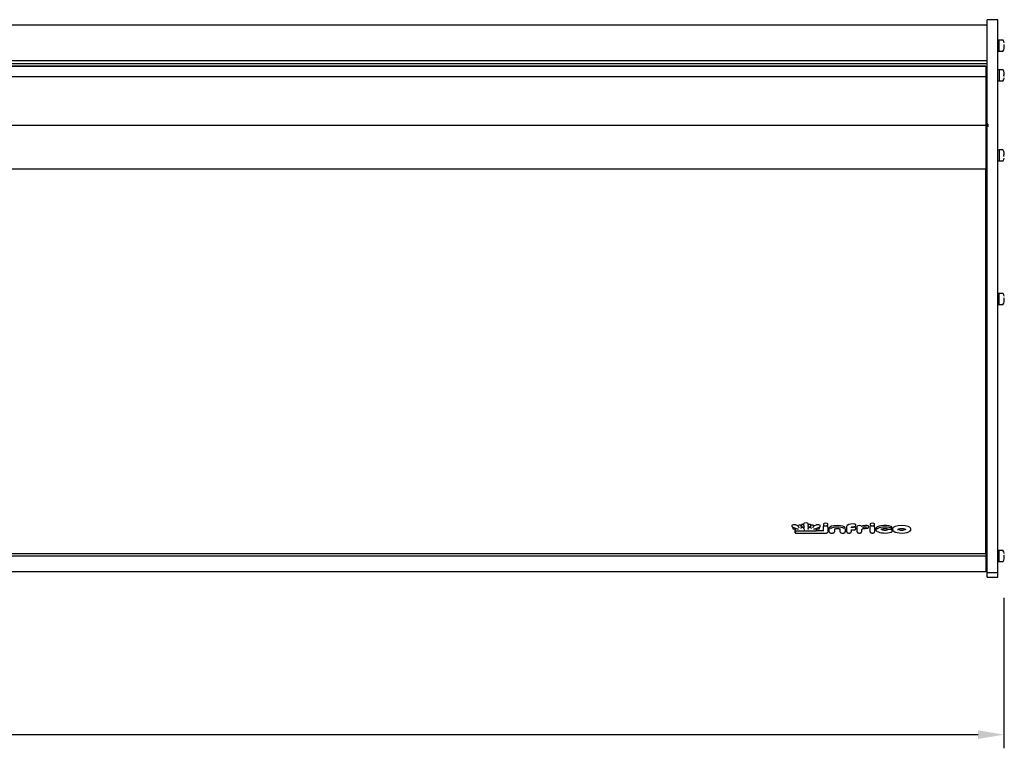
# Model space of a CAD drawing. Extents: x 0 to 17555, y -6840 to 5940.
# Drawn here: x 6514 to 7236, y 2948 to 3482 of the extents above; entities that cross this region are included whole.
import ezdxf

# ---------------------------------------------------------------- set-up
doc = ezdxf.new("R2010")
doc.units = 0
doc.layers.get('0').update_dxf_attribs({"linetype": 'CONTINUOUS'})
doc.layers.get('DEFPOINTS').update_dxf_attribs({"linetype": 'CONTINUOUS'})
doc.layers.add('COTAS', color=1, linetype='CONTINUOUS')
doc.dimstyles.new('JUAN4', dxfattribs={"dimtxt": 28, "dimasz": 19, "dimexe": 10, "dimexo": 30, "dimgap": 10, "dimtad": 3, "dimdec": 1, "dimtxsty": 'STANDARD', "dimcen": 5, "dimclrd": 256, "dimclre": 256, "dimclrt": 1, "dimazin": 3, "dimtp": 0.5, "dimtm": 0.5, "dimtfac": 0.125, "dimtdec": 1, "dimtofl": 0, "dimtmove": 0, "dimatfit": 3, "dimtolj": 1, "dimtzin": 0})

# ---------------------------------------------------------------- blocks, each defined once
blk = doc.blocks.new('*D1')
at = {"layer": 'COTAS'}
for p, q in [((5256.19, 3058.34), (5256.19, 2947.89)), ((7236.16, 3058.32), (7236.16, 2947.89)), ((5275.19, 2957.89), (7217.16, 2957.89))]:
    blk.add_line(p, q, dxfattribs=at)
for points in [[(5275.19, 2961.05), (5275.19, 2954.72), (5256.19, 2957.89)], [(7217.16, 2961.05), (7217.16, 2954.72), (7236.16, 2957.89)]]:
    blk.add_solid(points, dxfattribs=at)
at = {"layer": 'DEFPOINTS', "color": 0}
for p in [(5256.19, 3088.34), (7236.16, 3088.32), (7236.16, 2957.89)]:
    blk.add_point(p, dxfattribs=at)
at = {"layer": 'COTAS', "color": 1, "insert": (6246.17, 2981.89), "char_height": 28, "attachment_point": 5}
blk.add_mtext('\\A1;1980', dxfattribs=at)

msp = doc.modelspace()

# ---------------------------------------------------------------- linework, layer by layer
at = {"color": 7, "linetype": 'CONTINUOUS'}
for p, q in [((7223.78, 3478.26), (5717.47, 3478.26)), ((7223.78, 3482.11), (7223.78, 3482.24)), ((7231.78, 3482.24), (7223.78, 3482.24)), ((7223.78, 3457.11), (7223.78, 3482.11)), ((7231.78, 3482.11), (7231.78, 3482.24)), ((7231.78, 3457.11), (7231.78, 3482.11)), ((7232.57, 3467.21), (7231.78, 3467.21)), ((7232.57, 3459.28), (7232.57, 3467.21)), ((7235.44, 3467.24), (7232.77, 3467.24)), ((7236.41, 3463.74), (7236.21, 3463.74)), ((7236.21, 3462.74), (7236.41, 3462.74)), ((7236.24, 3463.7), (7236.24, 3463.71)), ((7223.78, 3422.99), (7223.78, 3457.11)), ((7231.78, 3459.28), (7232.57, 3459.28)), ((7231.78, 3422.99), (7231.78, 3457.11)), ((7232.77, 3459.24), (7235.44, 3459.24)), ((7223.78, 3452.13), (5726.7, 3452.13)), ((7223.78, 3449.84), (5726.7, 3449.84)), ((7222.78, 3448.15), (5727.08, 3448.15)), ((7222.78, 3447.83), (5727.08, 3447.83)), ((7222.78, 3447.83), (7222.78, 3448.15)), ((7222.78, 3447.83), (7222.78, 3440.36)), ((7222.78, 3440.36), (5727.08, 3440.36)), ((7222.78, 3440.36), (7222.78, 3404.61)), ((7232.57, 3445.43), (7231.78, 3445.43)), ((7232.57, 3445.43), (7232.57, 3437.5)), ((7235.44, 3445.47), (7232.77, 3445.47)), ((7236.41, 3441.97), (7236.21, 3441.97)), ((7236.21, 3440.97), (7236.41, 3440.97)), ((7236.24, 3441.92), (7236.24, 3441.93)), ((7231.78, 3437.5), (7232.57, 3437.5)), ((7232.77, 3437.47), (7235.44, 3437.47)), ((7223.78, 3217.8), (7223.78, 3422.99)), ((7231.78, 3217.8), (7231.78, 3422.99)), ((7222.78, 3404.61), (5727.08, 3404.61)), ((7222.78, 3404.61), (7222.78, 3402.55)), ((7224.2, 3405.71), (7224.2, 3403.65)), ((7224.4, 3405.71), (7224.2, 3405.71)), ((7224.4, 3405.71), (7224.4, 3403.65)), ((7222.78, 3402.55), (7222.78, 3372.55)), ((7232.57, 3386.67), (7231.78, 3386.67)), ((7232.57, 3386.67), (7232.57, 3378.74)), ((7235.44, 3386.71), (7232.77, 3386.71)), ((7236.41, 3383.21), (7236.21, 3383.21)), ((7236.21, 3382.21), (7236.41, 3382.21)), ((7236.24, 3383.16), (7236.24, 3383.17)), ((7231.78, 3378.74), (7232.57, 3378.74)), ((7232.77, 3378.71), (7235.44, 3378.71)), ((7222.78, 3372.55), (5727.08, 3372.55)), ((7223.78, 3372.84), (7222.78, 3372.84)), ((7222.78, 3216.72), (7222.78, 3372.55)), ((7223.29, 3115.64), (7223.29, 3372.84)), ((7232.57, 3281.41), (7231.78, 3281.41)), ((7232.57, 3273.48), (7232.57, 3281.41)), ((7235.44, 3281.44), (7232.77, 3281.44)), ((7223.78, 3280.76), (7223.29, 3280.76)), ((7223.29, 3274.16), (7223.78, 3274.16)), ((7236.41, 3277.94), (7236.21, 3277.94)), ((7236.21, 3276.94), (7236.41, 3276.94)), ((7236.24, 3277.89), (7236.24, 3277.91)), ((7231.78, 3273.48), (7232.57, 3273.48)), ((7232.77, 3273.44), (7235.44, 3273.44)), ((7222.78, 3118.05), (7222.78, 3216.72)), ((7223.78, 3110.67), (7223.78, 3217.8)), ((7231.78, 3110.67), (7231.78, 3217.8)), ((7222.78, 3090.7), (7222.78, 3118.05)), ((7223.78, 3115.64), (7222.78, 3115.64)), ((7223.78, 3115.42), (7222.78, 3115.42)), ((7223.78, 3116.49), (7223.29, 3116.49)), ((7080.59, 3111.33), (7080.59, 3110.67)), ((7081.13, 3110), (7081.13, 3109.34)), ((7081.21, 3110), (7084.34, 3108.93)), ((7081.8, 3108.77), (7083.31, 3108.53)), ((7083.06, 3107.7), (7083.06, 3108.57)), ((7083.06, 3107.08), (7083.06, 3107.7)), ((7083.34, 3111.72), (7085.51, 3110.98)), ((7085.51, 3110.62), (7085.51, 3111.28)), ((7085.51, 3110.32), (7085.51, 3110.62)), ((7087.45, 3110.62), (7087.45, 3111.28)), ((7087.45, 3110.62), (7087.45, 3109.66)), ((7087.45, 3110.31), (7089.33, 3109.67)), ((7087.51, 3111.72), (7087.51, 3111.06)), ((7087.94, 3110.54), (7089.54, 3109.99)), ((7089.17, 3111.95), (7089.33, 3111.89)), ((7089.33, 3112), (7089.33, 3112.65)), ((7089.33, 3111.23), (7089.33, 3112)), ((7089.33, 3109.01), (7089.33, 3110.07)), ((7092.34, 3110), (7093.96, 3110.55)), ((7092.56, 3112), (7092.56, 3112.65)), ((7092.56, 3112), (7092.56, 3111.24)), ((7092.56, 3111.9), (7092.75, 3111.96)), ((7092.56, 3109.67), (7094.46, 3110.32)), ((7092.56, 3110.07), (7092.56, 3109.01)), ((7094.4, 3111.06), (7094.4, 3111.72)), ((7094.46, 3110.63), (7094.46, 3111.29)), ((7094.46, 3109.66), (7094.46, 3110.63)), ((7096.39, 3110.98), (7098.57, 3111.72)), ((7096.39, 3110.63), (7096.39, 3111.29)), ((7096.39, 3110.63), (7096.39, 3110.32)), ((7097.56, 3108.93), (7100.69, 3110)), ((7098.21, 3108.47), (7100.11, 3108.77)), ((7098.46, 3108.51), (7098.46, 3107.7)), ((7098.46, 3107.74), (7103.54, 3107.74)), ((7100.77, 3109.34), (7100.77, 3110)), ((7101.31, 3110.67), (7101.31, 3111.33)), ((7103.65, 3112.47), (7103.65, 3111.81)), ((7103.65, 3110.04), (7103.65, 3110.7)), ((7103.65, 3107.12), (7103.65, 3110.04)), ((7106.87, 3111.81), (7106.87, 3112.47)), ((7106.87, 3110.04), (7106.87, 3110.7)), ((7106.87, 3110.04), (7106.87, 3106.47)), ((7107.95, 3108.59), (7107.95, 3109.25)), ((7107.95, 3106.59), (7107.95, 3108.59)), ((7111.74, 3108.59), (7111.74, 3106.59)), ((7115.96, 3106.59), (7115.96, 3108.59)), ((7119.76, 3108.59), (7119.76, 3109.25)), ((7119.76, 3108.59), (7119.76, 3106.59)), ((7120.82, 3110.05), (7120.82, 3110.7)), ((7120.82, 3106.54), (7120.82, 3110.05)), ((7124.05, 3110.02), (7124.05, 3109.47)), ((7124.05, 3108.06), (7124.05, 3106.54)), ((7124.15, 3108.06), (7125.84, 3108.06)), ((7124.16, 3110.09), (7125.84, 3110.09)), ((7125.84, 3108.06), (7125.84, 3108.09)), ((7127.45, 3108.88), (7127.45, 3109.54)), ((7127.46, 3111.22), (7127.46, 3111.88)), ((7128.5, 3110.04), (7128.5, 3110.7)), ((7128.5, 3106.54), (7128.5, 3110.04)), ((7131.72, 3108.28), (7131.72, 3106.54)), ((7136.85, 3110.05), (7136.85, 3110.71)), ((7138, 3110.06), (7138, 3110.72)), ((7138, 3106.56), (7138, 3110.06)), ((7138.03, 3112.47), (7138.03, 3111.81)), ((7141.22, 3110.06), (7141.22, 3110.72)), ((7141.22, 3110.06), (7141.22, 3106.56)), ((7141.25, 3111.81), (7141.25, 3112.47)), ((7142.15, 3108.95), (7142.15, 3108.29)), ((7153.98, 3109.5), (7153.98, 3110.16)), ((7154.17, 3107.14), (7154.17, 3107.8)), ((7154.4, 3108.95), (7154.4, 3108.29)), ((7167.87, 3108.29), (7167.87, 3108.95)), ((7223.78, 3076.47), (7223.78, 3110.67)), ((7231.78, 3076.47), (7231.78, 3110.67)), ((7083.06, 3105.98), (7083.06, 3107.08)), ((7083.32, 3107.44), (7098.2, 3107.44)), ((7083.32, 3105.71), (7105.43, 3105.71)), ((7105.43, 3105.71), (7105.43, 3105.74)), ((7223.78, 3103.59), (7222.78, 3103.59)), ((7223.78, 3099.59), (7222.78, 3099.59)), ((7223.78, 3096.74), (7222.78, 3096.74)), ((7223.78, 3093.91), (7222.78, 3093.91)), ((5727.08, 3090.7), (7222.78, 3090.7)), ((5727.08, 3088.96), (7222.78, 3088.96)), ((7223.78, 3092.65), (7222.78, 3092.65)), ((7222.78, 3090.7), (7222.78, 3090.14)), ((7222.78, 3090.14), (7222.78, 3088.96)), ((7223.78, 3089.39), (7222.78, 3089.39)), ((7222.78, 3088.96), (7222.78, 3077.46)), ((7223.78, 3087.57), (7222.78, 3087.57)), ((7223.78, 3087.33), (7222.78, 3087.33)), ((7232.57, 3092.84), (7231.78, 3092.84)), ((7232.57, 3084.91), (7232.57, 3092.84)), ((7235.44, 3092.87), (7232.77, 3092.87)), ((7236.41, 3089.37), (7236.21, 3089.37)), ((7236.21, 3088.37), (7236.41, 3088.37)), ((7236.24, 3089.32), (7236.24, 3089.34)), ((7222.78, 3080.79), (7223.78, 3080.79)), ((7223.78, 3076.47), (7223.78, 3082.21)), ((7223.88, 3082.21), (7223.78, 3082.21)), ((7223.88, 3076.47), (7223.88, 3082.21)), ((7231.78, 3084.91), (7232.57, 3084.91)), ((7232.77, 3084.87), (7235.44, 3084.87)), ((5727.08, 3077.46), (7222.78, 3077.46)), ((5727.08, 3077.45), (7222.78, 3077.45)), ((7222.78, 3077.9), (7223.78, 3077.9)), ((7222.78, 3077.45), (7222.78, 3077.46)), ((7223.78, 3073.5), (7223.78, 3076.47)), ((7231.78, 3076.47), (7223.78, 3076.47)), ((7223.78, 3073.5), (7223.78, 3076.47)), ((7223.88, 3076.47), (7223.78, 3076.47)), ((7223.78, 3073.5), (7231.78, 3073.5)), ((7223.78, 3073.5), (7223.88, 3073.5)), ((7223.88, 3073.5), (7223.88, 3076.47)), ((7231.78, 3073.5), (7231.78, 3076.47))]:
    msp.add_line(p, q, dxfattribs=at)
for centre, radius, start, end in [((7232.77, 3467.04), 0.2, 90, 180), ((7235.44, 3467.04), 0.2, 25.10819, 90), ((7227.33, 3463.24), 9.16, 13.01129, 25.10819), ((7227.33, 3463.24), 8.92, 357.09248, 2.90752), ((7236.37, 3462.78), 0.128, 174.55491, 178.93286), ((7236.21, 3465.29), 0.05, 328.18818, 13.01129), ((7227.33, 3463.24), 9.14, 347.61074, 356.53064), ((7236.41, 3463.79), 0.05, 270, 3.46936), ((7236.41, 3462.69), 0.05, 356.53064, 90), ((7232.77, 3459.44), 0.2, 180, 270), ((7235.44, 3459.44), 0.2, 270, 334.89181), ((7227.33, 3463.24), 9.16, 334.89181, 346.98871), ((7236.21, 3461.19), 0.05, 346.98871, 32.0613), ((7232.77, 3445.27), 0.2, 90, 180), ((7235.44, 3445.27), 0.2, 25.10819, 90), ((7227.33, 3441.47), 9.16, 13.01129, 25.10819), ((7227.33, 3441.47), 8.87, 357.09248, 2.90752), ((7236.37, 3441), 0.128, 174.55518, 178.93232), ((7236.21, 3443.52), 0.05, 328.18818, 13.01129), ((7227.33, 3441.47), 9.14, 3.46936, 12.38926), ((7236.41, 3442.02), 0.05, 270, 3.46936), ((7236.41, 3440.92), 0.05, 356.53064, 90), ((7232.77, 3437.67), 0.2, 180, 270), ((7235.44, 3437.67), 0.2, 270, 334.89181), ((7227.33, 3441.47), 9.16, 334.89181, 346.98871), ((7236.21, 3439.42), 0.05, 346.98871, 32.0613), ((7232.77, 3386.51), 0.2, 90, 180), ((7235.44, 3386.51), 0.2, 25.10819, 90), ((7227.33, 3382.71), 9.16, 13.01129, 25.10819), ((7227.33, 3382.71), 8.87, 357.09248, 2.90752), ((7236.37, 3382.24), 0.128, 174.55518, 178.93232), ((7236.21, 3384.76), 0.05, 328.18818, 13.01129), ((7227.33, 3382.71), 9.14, 3.46936, 12.38926), ((7236.41, 3383.26), 0.05, 270, 3.46936), ((7236.41, 3382.16), 0.05, 356.53064, 90), ((7232.77, 3378.91), 0.2, 180, 270), ((7235.44, 3378.91), 0.2, 270, 334.89181), ((7227.33, 3382.71), 9.16, 334.89181, 346.98871), ((7236.21, 3380.66), 0.05, 346.98871, 32.0613), ((7232.77, 3281.24), 0.2, 90, 180), ((7235.44, 3281.24), 0.2, 25.10819, 90), ((7227.33, 3277.44), 9.16, 13.01129, 25.10819), ((7227.33, 3277.44), 9.16, 334.89181, 346.98871), ((7227.33, 3277.44), 8.92, 357.09248, 2.90752), ((7236.37, 3276.98), 0.128, 174.55491, 178.93286), ((7236.21, 3279.49), 0.05, 328.18818, 13.01129), ((7236.21, 3275.39), 0.05, 346.98871, 32.0613), ((7227.33, 3277.44), 9.14, 347.61074, 356.53064), ((7236.41, 3277.99), 0.05, 270, 3.46936), ((7236.41, 3276.89), 0.05, 356.53064, 90), ((7232.77, 3273.64), 0.2, 180, 270), ((7235.44, 3273.64), 0.2, 270, 334.89181), ((7155.78, 3108.32), 1.37, 181.95656, 238.00272), ((7232.77, 3092.67), 0.2, 90, 180), ((7235.44, 3092.67), 0.2, 25.10819, 90), ((7227.33, 3088.87), 9.16, 13.01129, 25.10819), ((7227.33, 3088.87), 9.16, 334.89181, 346.98871), ((7227.33, 3088.87), 8.92, 357.09248, 2.90752), ((7236.37, 3088.41), 0.128, 174.55491, 178.93286), ((7236.21, 3090.92), 0.05, 328.18818, 13.01129), ((7236.21, 3086.82), 0.05, 346.98871, 32.0613), ((7227.33, 3088.87), 9.14, 347.61074, 356.53064), ((7236.41, 3089.42), 0.05, 270, 3.46936), ((7236.41, 3088.32), 0.05, 356.53064, 90), ((7232.77, 3085.07), 0.2, 180, 270), ((7235.44, 3085.07), 0.2, 270, 334.89181)]:
    msp.add_arc(centre, radius, start, end, dxfattribs=at)
for centre, major_axis, ratio, start_param, end_param in [((7082.2, 3111.33), (-1.61, 0), 0.34202, 3.926991, 6.283185), ((7081.34, 3110.38), (0.13, 0.378), 0.666003, 3.141593, 3.617903), ((7083.46, 3107.84), (0.328, 0.328), 0.700208, 2.530727, 4.101524), ((7083.46, 3108.91), (0.331, 0.283), 0.791735, 3.73633, 4.117652), ((7085.2, 3109.06), (-1.88, 0.47), 0.188354, 1.141538, 1.617848), ((7086.48, 3111.28), (-0.972, 0), 0.34202, 3.141593, 6.283185), ((7085.91, 3109.99), (-0.341, 0.478), 0.436036, 0.547716, 2.118513), ((7087.05, 3109.6), (0.341, 0.244), 0.853279, 4.164672, 5.735469), ((7088.48, 3111.72), (-0.97, 0), 0.34202, 3.911119, 6.283185), ((7090.94, 3112.65), (-1.62, 0), 0.34202, 3.141593, 6.283185), ((7089.73, 3110.9), (-0.342, 0.484), 0.428323, 0.54442, 2.115216), ((7089.73, 3108.68), (-0.341, 0.478), 0.436036, 0.547716, 2.118513), ((7089.73, 3110.35), (0.342, 0.244), 0.853792, 3.688661, 4.165321), ((7092.16, 3110.92), (0.341, 0.472), 0.443385, 4.161604, 5.7324), ((7092.16, 3110.36), (-0.341, 0.244), 0.853279, 2.118513, 2.593876), ((7092.16, 3108.68), (0.341, 0.477), 0.437399, 4.164098, 5.734895), ((7093.43, 3111.72), (-0.97, 0), 0.34202, 3.141593, 5.482404), ((7095.43, 3111.29), (-0.966, 0), 0.34202, 3.141593, 6.283185), ((7094.86, 3109.6), (-0.341, 0.244), 0.85282, 0.548291, 2.119087), ((7095.99, 3110), (0.341, 0.477), 0.437174, 4.164193, 5.734989), ((7096.69, 3109.05), (1.9, 0.48), 0.186381, 4.665666, 5.141977), ((7098.06, 3108.85), (-0.331, 0.283), 0.792447, 2.16523, 2.547159), ((7098.06, 3107.84), (-0.328, 0.328), 0.700208, 2.181662, 3.752458), ((7099.7, 3111.33), (1.61, 0), 0.34202, 0, 2.35383), ((7100.56, 3110.38), (-0.13, 0.378), 0.666003, 2.665282, 3.141593), ((7103.54, 3107.77), (-0.11, 0), 0.34202, 1.570796, 3.141593), ((7105.26, 3112.47), (-1.61, 0), 0.34202, 3.141593, 6.283185), ((7105.26, 3110.7), (-1.61, 0), 0.34202, -0.926827, 0), ((7105.26, 3110.7), (1.61, 0), 0.34202, 0, 0.944168), ((7113.85, 3109.25), (-5.91, 0), 0.34202, 3.141593, 6.283185), ((7113.85, 3108.21), (5.51, 0), 0.34202, 0.442379, 2.74352), ((7125.86, 3110.7), (-5.04, 0), 0.34202, -1.570716, 0), ((7125.84, 3109.54), (1.61, 0), 0.34202, 0, 1.570796), ((7125.86, 3111.88), (1.59, 0), 0.34202, 0, 1.570876), ((7130.11, 3110.7), (-1.61, 0), 0.34202, 3.2241, 6.283185), ((7131.87, 3110.75), (-0.167, 0), 0.34202, 0.082507, 2.53664), ((7135.02, 3110.01), (-3.65, 0), 0.34202, 4.593928, 5.678232), ((7135.02, 3108.97), (-3.25, 0), 0.34202, 4.593928, 5.678232), ((7135.26, 3110.71), (1.58, 0), 0.34202, 0, 1.452335), ((7139.61, 3110.72), (-1.61, 0), 0.34202, -0.920513, 0), ((7139.64, 3112.47), (-1.61, 0), 0.34202, 3.141593, 6.283185), ((7139.61, 3110.72), (-1.61, 0), 0.34202, 3.141593, 4.047997), ((7148.84, 3108.95), (-6.69, 0), 0.34202, 3.9639, 6.283185), ((7148.84, 3107.92), (6.29, 0), 0.34202, 0.822308, 2.780547), ((7148.84, 3108.95), (-3, 0), 0.34202, 0.423269, 2.375261), ((7152.33, 3107.8), (1.85, 0), 0.34202, 0, 2.375261), ((7151.15, 3109.14), (0.121, 0.381), 0.639491, 3.142206, 3.602629), ((7152.13, 3110.16), (1.85, 0), 0.34202, 0, 0.822308), ((7161.14, 3108.95), (-6.74, 0), 0.34202, 3.141593, 6.283185), ((7161.14, 3108.95), (3, 0), 0.34202, 3.552607, 5.864631), ((7161.14, 3108.29), (3, 0), 0.34202, 0, 0.021608), ((7083.46, 3106.94), (-0.328, 0.328), 0.700208, 0.610865, 2.181662), ((7083.46, 3106.11), (0.328, 0.328), 0.700208, 2.530727, 4.101524), ((7148.84, 3107.92), (-6.29, 0), 0.34202, 0.453904, 2.375261), ((7153.37, 3106.8), (-0.134, 0.377), 0.67701, 2.658276, 3.141165), ((7161.14, 3107.92), (6.34, 0), 0.34202, 3.556673, 5.978163)]:
    msp.add_ellipse(centre, major_axis=major_axis, ratio=ratio, start_param=start_param, end_param=end_param, dxfattribs=at)
for points, knots in [([(7236.26, 3465.21), (7236.26, 3465.21), (7236.25, 3465.23), (7236.25, 3465.26), (7236.25, 3465.28), (7236.24, 3465.29), (7236.24, 3465.29), (7236.24, 3465.29), (7236.24, 3465.29)], [0, 0, 0, 0, 0.0908258, 0.2988703, 0.4726109, 0.5980366, 0.6709278, 0.6735145, 0.6735145, 0.6735145, 0.6735145]), ([(7236.24, 3463.71), (7236.24, 3463.71), (7236.24, 3463.72), (7236.24, 3463.74), (7236.25, 3463.75), (7236.25, 3463.76), (7236.25, 3463.76), (7236.25, 3463.76)], [0, 0, 0, 0, 0.0111217, 0.2023255, 0.3568619, 0.4748266, 0.5611201, 0.5611201, 0.5611201, 0.5611201]), ([(7236.25, 3462.72), (7236.25, 3462.72), (7236.25, 3462.72), (7236.25, 3462.73), (7236.25, 3462.74), (7236.24, 3462.76), (7236.24, 3462.77), (7236.24, 3462.78)], [0.4268, 0.4268, 0.4268, 0.4268, 0.4810272, 0.5688022, 0.6876871, 0.8337103, 1, 1, 1, 1]), ([(7236.24, 3461.19), (7236.24, 3461.19), (7236.24, 3461.19), (7236.24, 3461.2), (7236.24, 3461.2), (7236.25, 3461.22), (7236.25, 3461.24), (7236.26, 3461.27), (7236.26, 3461.28), (7236.26, 3461.28)], [0.351713, 0.351713, 0.351713, 0.351713, 0.3538746, 0.4044348, 0.4823492, 0.6053376, 0.7628609, 0.9419899, 1, 1, 1, 1]), ([(7236.26, 3443.43), (7236.26, 3443.44), (7236.25, 3443.45), (7236.25, 3443.48), (7236.25, 3443.5), (7236.24, 3443.51), (7236.24, 3443.52), (7236.24, 3443.52), (7236.24, 3443.52)], [0, 0, 0, 0, 0.0773451, 0.2545107, 0.402464, 0.5092734, 0.5713458, 0.5735486, 0.5735486, 0.5735486, 0.5735486]), ([(7236.24, 3441.93), (7236.24, 3441.93), (7236.24, 3441.94), (7236.24, 3441.96), (7236.25, 3441.98), (7236.25, 3441.99), (7236.25, 3441.99), (7236.25, 3441.99)], [0, 0, 0, 0, 0.0111217, 0.2023255, 0.3568619, 0.4748266, 0.5611201, 0.5611201, 0.5611201, 0.5611201]), ([(7236.25, 3440.95), (7236.25, 3440.95), (7236.25, 3440.95), (7236.25, 3440.95), (7236.25, 3440.96), (7236.24, 3440.98), (7236.24, 3441), (7236.24, 3441.01)], [0.4278109, 0.4278109, 0.4278109, 0.4278109, 0.4819425, 0.5695627, 0.6882379, 0.8340035, 1, 1, 1, 1]), ([(7236.24, 3439.42), (7236.24, 3439.42), (7236.24, 3439.42), (7236.24, 3439.42), (7236.24, 3439.43), (7236.25, 3439.44), (7236.25, 3439.47), (7236.26, 3439.49), (7236.26, 3439.51), (7236.26, 3439.51)], [0.3359812, 0.3359812, 0.3359812, 0.3359812, 0.3381953, 0.3899823, 0.4697874, 0.5957605, 0.7571063, 0.9405822, 1, 1, 1, 1]), ([(7236.26, 3384.67), (7236.26, 3384.68), (7236.25, 3384.69), (7236.25, 3384.72), (7236.25, 3384.74), (7236.24, 3384.75), (7236.24, 3384.76), (7236.24, 3384.76), (7236.24, 3384.76)], [0, 0, 0, 0, 0.0773451, 0.2545107, 0.402464, 0.5092734, 0.5713458, 0.5735486, 0.5735486, 0.5735486, 0.5735486]), ([(7236.24, 3383.17), (7236.24, 3383.17), (7236.24, 3383.18), (7236.24, 3383.2), (7236.25, 3383.22), (7236.25, 3383.23), (7236.25, 3383.23), (7236.25, 3383.23)], [0, 0, 0, 0, 0.0111217, 0.2023255, 0.3568619, 0.4748266, 0.5611201, 0.5611201, 0.5611201, 0.5611201]), ([(7236.25, 3382.19), (7236.25, 3382.19), (7236.25, 3382.19), (7236.25, 3382.19), (7236.25, 3382.2), (7236.24, 3382.22), (7236.24, 3382.24), (7236.24, 3382.24)], [0.4278109, 0.4278109, 0.4278109, 0.4278109, 0.4819425, 0.5695627, 0.6882379, 0.8340035, 1, 1, 1, 1]), ([(7236.24, 3380.66), (7236.24, 3380.66), (7236.24, 3380.66), (7236.24, 3380.66), (7236.24, 3380.67), (7236.25, 3380.68), (7236.25, 3380.7), (7236.26, 3380.73), (7236.26, 3380.74), (7236.26, 3380.75)], [0.3359812, 0.3359812, 0.3359812, 0.3359812, 0.3381953, 0.3899823, 0.4697874, 0.5957605, 0.7571063, 0.9405822, 1, 1, 1, 1]), ([(7236.26, 3279.4), (7236.26, 3279.41), (7236.25, 3279.43), (7236.25, 3279.45), (7236.25, 3279.48), (7236.24, 3279.49), (7236.24, 3279.49), (7236.24, 3279.49), (7236.24, 3279.49)], [0, 0, 0, 0, 0.0908258, 0.2988703, 0.4726109, 0.5980366, 0.6709278, 0.6735145, 0.6735145, 0.6735145, 0.6735145]), ([(7236.24, 3277.91), (7236.24, 3277.91), (7236.24, 3277.92), (7236.24, 3277.93), (7236.25, 3277.95), (7236.25, 3277.96), (7236.25, 3277.96), (7236.25, 3277.96)], [0, 0, 0, 0, 0.0111217, 0.2023255, 0.3568619, 0.4748266, 0.5611201, 0.5611201, 0.5611201, 0.5611201]), ([(7236.25, 3276.92), (7236.25, 3276.92), (7236.25, 3276.92), (7236.25, 3276.93), (7236.25, 3276.94), (7236.24, 3276.96), (7236.24, 3276.97), (7236.24, 3276.98)], [0.4268, 0.4268, 0.4268, 0.4268, 0.4810272, 0.5688022, 0.6876871, 0.8337103, 1, 1, 1, 1]), ([(7236.24, 3275.39), (7236.24, 3275.39), (7236.24, 3275.39), (7236.24, 3275.39), (7236.24, 3275.4), (7236.25, 3275.42), (7236.25, 3275.44), (7236.26, 3275.46), (7236.26, 3275.48), (7236.26, 3275.48)], [0.351713, 0.351713, 0.351713, 0.351713, 0.3538746, 0.4044348, 0.4823492, 0.6053376, 0.7628609, 0.9419899, 1, 1, 1, 1]), ([(7080.59, 3110.67), (7080.6, 3110.58), (7080.62, 3110.43), (7080.78, 3110.23), (7080.98, 3110.09), (7081.13, 3110.03), (7081.21, 3110)], [0, 0, 0, 0, 0.248948, 0.479711, 0.76757, 1, 1, 1, 1]), ([(7081.14, 3109.34), (7081.14, 3109.28), (7081.15, 3109.18), (7081.24, 3109.03), (7081.36, 3108.92), (7081.54, 3108.82), (7081.69, 3108.79), (7081.8, 3108.77)], [0, 0, 0, 0, 0.160518, 0.327212, 0.494132, 0.702058, 1, 1, 1, 1]), ([(7087.51, 3111.06), (7087.52, 3111), (7087.52, 3110.89), (7087.61, 3110.75), (7087.73, 3110.64), (7087.85, 3110.57), (7087.93, 3110.55), (7087.94, 3110.54)], [0, 0, 0, 0, 0.214953, 0.435041, 0.656093, 0.932485, 1, 1, 1, 1]), ([(7093.96, 3110.55), (7094.04, 3110.58), (7094.18, 3110.64), (7094.33, 3110.81), (7094.4, 3110.97), (7094.39, 3111.04), (7094.39, 3111.06)], [0, 0, 0, 0, 0.359366, 0.680849, 0.925785, 1, 1, 1, 1]), ([(7100.11, 3108.77), (7100.19, 3108.79), (7100.35, 3108.82), (7100.56, 3108.92), (7100.71, 3109.09), (7100.77, 3109.24), (7100.76, 3109.32), (7100.76, 3109.34)], [0, 0, 0, 0, 0.243311, 0.534043, 0.748914, 0.934834, 1, 1, 1, 1]), ([(7100.69, 3110), (7100.79, 3110.04), (7100.96, 3110.11), (7101.18, 3110.28), (7101.31, 3110.5), (7101.3, 3110.63), (7101.3, 3110.67)], [0, 0, 0, 0, 0.286895, 0.609046, 0.874853, 1, 1, 1, 1]), ([(7103.66, 3111.82), (7103.66, 3111.75), (7103.66, 3111.62), (7103.79, 3111.43), (7103.99, 3111.26), (7104.31, 3111.11), (7104.79, 3111.01), (7105.14, 3111.01), (7105.32, 3111)], [0, 0, 0, 0, 0.086846, 0.208505, 0.343786, 0.546565, 0.786864, 1, 1, 1, 1]), ([(7105.32, 3111), (7105.33, 3111), (7105.52, 3110.99), (7105.92, 3111.05), (7106.38, 3111.17), (7106.68, 3111.36), (7106.86, 3111.61), (7106.86, 3111.76), (7106.86, 3111.82)], [0, 0, 0, 0, 0.010401, 0.257985, 0.515909, 0.748468, 0.912463, 1, 1, 1, 1]), ([(7111.74, 3108.56), (7111.74, 3108.56), (7111.74, 3108.56), (7111.78, 3108.63), (7112.09, 3108.79), (7112.6, 3108.94), (7113.23, 3109.04), (7113.63, 3109.04), (7113.81, 3109.04)], [0.1140281, 0.1140281, 0.1140281, 0.1140281, 0.1164278, 0.2837685, 0.4543627, 0.6453851, 0.8619267, 1, 1, 1, 1]), ([(7113.81, 3109.04), (7113.93, 3109.04), (7114.28, 3109.05), (7114.93, 3108.98), (7115.53, 3108.82), (7115.89, 3108.65), (7115.96, 3108.56), (7115.97, 3108.56), (7115.97, 3108.56)], [0, 0, 0, 0, 0.0849289, 0.3065945, 0.525067, 0.7028683, 0.8623302, 0.8892987, 0.8892987, 0.8892987, 0.8892987]), ([(7123.91, 3108.03), (7123.91, 3108.03), (7123.92, 3108.03), (7123.94, 3108.04), (7123.98, 3108.05), (7124.05, 3108.06), (7124.11, 3108.06), (7124.15, 3108.06), (7124.15, 3108.06)], [0.5540541, 0.5540541, 0.5540541, 0.5540541, 0.5992569, 0.6700279, 0.7527044, 0.8531761, 0.978842, 1, 1, 1, 1]), ([(7124.04, 3109.97), (7124.04, 3109.97), (7124.07, 3110.03), (7124.34, 3110.17), (7124.78, 3110.31), (7125.36, 3110.4), (7125.73, 3110.41), (7125.9, 3110.42)], [0.1308182, 0.1308182, 0.1308182, 0.1308182, 0.2865038, 0.4518165, 0.6395482, 0.8545391, 1, 1, 1, 1]), ([(7125.84, 3108.06), (7125.97, 3108.07), (7126.25, 3108.07), (7126.73, 3108.16), (7127.11, 3108.31), (7127.35, 3108.53), (7127.46, 3108.74), (7127.44, 3108.85), (7127.44, 3108.88)], [0, 0, 0, 0, 0.145621, 0.384749, 0.650239, 0.81772, 0.957529, 1, 1, 1, 1]), ([(7125.9, 3110.42), (7126.03, 3110.42), (7126.31, 3110.43), (7126.78, 3110.52), (7127.15, 3110.68), (7127.38, 3110.91), (7127.47, 3111.12), (7127.45, 3111.21), (7127.45, 3111.22)], [0, 0, 0, 0, 0.149141, 0.393728, 0.668832, 0.843022, 0.982577, 1, 1, 1, 1]), ([(7131.72, 3108.28), (7131.72, 3108.29), (7131.72, 3108.31), (7131.83, 3108.48), (7132.26, 3108.75), (7132.94, 3108.98), (7133.81, 3109.16), (7134.65, 3109.24), (7135.11, 3109.25), (7135.28, 3109.25)], [0, 0, 0, 0, 0.090347, 0.245372, 0.409682, 0.575392, 0.74795, 0.924459, 1, 1, 1, 1]), ([(7135.28, 3109.25), (7135.4, 3109.25), (7135.68, 3109.26), (7136.15, 3109.34), (7136.53, 3109.5), (7136.76, 3109.72), (7136.85, 3109.94), (7136.84, 3110.03), (7136.84, 3110.06)], [0, 0, 0, 0, 0.147646, 0.388537, 0.657976, 0.828934, 0.967941, 1, 1, 1, 1]), ([(7138.04, 3111.82), (7138.04, 3111.75), (7138.04, 3111.62), (7138.17, 3111.43), (7138.37, 3111.26), (7138.69, 3111.11), (7139.18, 3111.01), (7139.52, 3111.01), (7139.7, 3111)], [0, 0, 0, 0, 0.086846, 0.208505, 0.343786, 0.546565, 0.786864, 1, 1, 1, 1]), ([(7139.7, 3111), (7139.71, 3111), (7139.9, 3110.99), (7140.3, 3111.05), (7140.76, 3111.17), (7141.06, 3111.36), (7141.24, 3111.61), (7141.24, 3111.76), (7141.24, 3111.82)], [0, 0, 0, 0, 0.010401, 0.257985, 0.515909, 0.748468, 0.912463, 1, 1, 1, 1]), ([(7142.19, 3108.29), (7142.19, 3108.14), (7142.2, 3107.82), (7142.5, 3107.38), (7142.8, 3107.16), (7142.96, 3107.05)], [0, 0, 0, 0, 0.290737, 0.689592, 1, 1, 1, 1]), ([(7145.84, 3108.29), (7145.84, 3108.29), (7145.84, 3108.3), (7145.89, 3108.4), (7146.26, 3108.63), (7146.87, 3108.84), (7147.68, 3109), (7148.63, 3109.07), (7149.6, 3109.04), (7150.44, 3108.92), (7150.84, 3108.82), (7151.03, 3108.76)], [0.0162677, 0.0162677, 0.0162677, 0.0162677, 0.0505772, 0.1618213, 0.2789085, 0.3968532, 0.5210946, 0.6487938, 0.7778104, 0.9067088, 1, 1, 1, 1]), ([(7151.03, 3108.76), (7151.14, 3108.73), (7151.41, 3108.66), (7152, 3108.6), (7152.67, 3108.63), (7153.29, 3108.75), (7153.69, 3108.94), (7153.94, 3109.23), (7153.96, 3109.41), (7153.97, 3109.5)], [0, 0, 0, 0, 0.096803, 0.27465, 0.444774, 0.61499, 0.803608, 0.918624, 1, 1, 1, 1]), ([(7158.14, 3108.29), (7158.13, 3108.31), (7158.14, 3108.33), (7158.4, 3108.56), (7158.92, 3108.77), (7159.66, 3108.95), (7160.46, 3109.04), (7160.93, 3109.05), (7161.14, 3109.05)], [0.0207565, 0.0207565, 0.0207565, 0.0207565, 0.1872816, 0.3487107, 0.5208111, 0.7017999, 0.8894653, 1, 1, 1, 1]), ([(7161.14, 3109.05), (7161.32, 3109.05), (7161.78, 3109.04), (7162.58, 3108.96), (7163.36, 3108.77), (7163.91, 3108.54), (7164.14, 3108.31), (7164.14, 3108.3), (7164.13, 3108.3)], [0, 0, 0, 0, 0.1012057, 0.2955596, 0.4885769, 0.6769271, 0.8566237, 0.9989703, 0.9989703, 0.9989703, 0.9989703]), ([(7167.42, 3107.35), (7167.53, 3107.45), (7167.74, 3107.68), (7167.9, 3108.04), (7167.86, 3108.24), (7167.85, 3108.27)], [0, 0, 0, 0, 0.363407, 0.912803, 1, 1, 1, 1]), ([(7105.43, 3105.71), (7105.55, 3105.72), (7105.8, 3105.72), (7106.24, 3105.8), (7106.57, 3105.94), (7106.79, 3106.16), (7106.86, 3106.35), (7106.87, 3106.44), (7106.87, 3106.47)], [0, 0, 0, 0, 0.153389, 0.393028, 0.665629, 0.822332, 0.957684, 1, 1, 1, 1]), ([(7107.95, 3106.59), (7107.96, 3106.48), (7107.99, 3106.31), (7108.2, 3106.08), (7108.52, 3105.88), (7109.02, 3105.74), (7109.56, 3105.67), (7109.82, 3105.69), (7109.89, 3105.69)], [0, 0, 0, 0, 0.139135, 0.266349, 0.437814, 0.699692, 0.92849, 1, 1, 1, 1]), ([(7109.89, 3105.69), (7110.07, 3105.69), (7110.43, 3105.7), (7111.01, 3105.82), (7111.42, 3106.01), (7111.69, 3106.29), (7111.73, 3106.49), (7111.74, 3106.59)], [0, 0, 0, 0, 0.17413, 0.423546, 0.697261, 0.861768, 1, 1, 1, 1]), ([(7115.96, 3106.59), (7115.98, 3106.48), (7116.01, 3106.31), (7116.21, 3106.08), (7116.53, 3105.88), (7117.03, 3105.74), (7117.57, 3105.67), (7117.84, 3105.69), (7117.91, 3105.69)], [0, 0, 0, 0, 0.139135, 0.266349, 0.437814, 0.699692, 0.92849, 1, 1, 1, 1]), ([(7117.91, 3105.69), (7118.08, 3105.69), (7118.44, 3105.7), (7119.03, 3105.82), (7119.44, 3106.01), (7119.71, 3106.29), (7119.74, 3106.49), (7119.76, 3106.59)], [0, 0, 0, 0, 0.17413, 0.423546, 0.697261, 0.861768, 1, 1, 1, 1]), ([(7120.82, 3106.54), (7120.84, 3106.44), (7120.86, 3106.28), (7121.04, 3106.07), (7121.29, 3105.91), (7121.69, 3105.78), (7122.14, 3105.72), (7122.38, 3105.73), (7122.46, 3105.73)], [0, 0, 0, 0, 0.143282, 0.26738, 0.42628, 0.678038, 0.910048, 1, 1, 1, 1]), ([(7122.46, 3105.73), (7122.59, 3105.73), (7122.89, 3105.73), (7123.37, 3105.83), (7123.74, 3105.99), (7123.97, 3106.22), (7124.04, 3106.42), (7124.05, 3106.52), (7124.05, 3106.54)], [0, 0, 0, 0, 0.15572, 0.402546, 0.676667, 0.837212, 0.973196, 1, 1, 1, 1]), ([(7128.5, 3106.54), (7128.52, 3106.44), (7128.54, 3106.28), (7128.71, 3106.08), (7128.97, 3105.91), (7129.37, 3105.78), (7129.82, 3105.72), (7130.06, 3105.73), (7130.14, 3105.73)], [0, 0, 0, 0, 0.143295, 0.267389, 0.426264, 0.677986, 0.910006, 1, 1, 1, 1]), ([(7130.14, 3105.73), (7130.27, 3105.73), (7130.56, 3105.73), (7131.05, 3105.83), (7131.41, 3105.99), (7131.65, 3106.22), (7131.72, 3106.42), (7131.72, 3106.52), (7131.72, 3106.54)], [0, 0, 0, 0, 0.155679, 0.402498, 0.676619, 0.837155, 0.97314, 1, 1, 1, 1]), ([(7138, 3106.56), (7138.02, 3106.46), (7138.04, 3106.3), (7138.21, 3106.09), (7138.47, 3105.93), (7138.87, 3105.8), (7139.32, 3105.74), (7139.56, 3105.75), (7139.64, 3105.75)], [0, 0, 0, 0, 0.143295, 0.267389, 0.426264, 0.677986, 0.910006, 1, 1, 1, 1]), ([(7139.64, 3105.75), (7139.77, 3105.75), (7140.06, 3105.75), (7140.55, 3105.85), (7140.92, 3106.01), (7141.15, 3106.24), (7141.22, 3106.44), (7141.22, 3106.54), (7141.22, 3106.56)], [0, 0, 0, 0, 0.155679, 0.402498, 0.676619, 0.837155, 0.97314, 1, 1, 1, 1]), ([(7153.5, 3106.42), (7153.6, 3106.46), (7153.8, 3106.55), (7154.03, 3106.73), (7154.17, 3106.98), (7154.16, 3107.11), (7154.15, 3107.15)], [0, 0, 0, 0, 0.274666, 0.622212, 0.900268, 1, 1, 1, 1]), ([(7236.26, 3090.84), (7236.26, 3090.84), (7236.25, 3090.86), (7236.25, 3090.89), (7236.25, 3090.91), (7236.24, 3090.92), (7236.24, 3090.92), (7236.24, 3090.92), (7236.24, 3090.92)], [0, 0, 0, 0, 0.0908258, 0.2988703, 0.4726109, 0.5980366, 0.6709278, 0.6735145, 0.6735145, 0.6735145, 0.6735145]), ([(7236.24, 3089.34), (7236.24, 3089.34), (7236.24, 3089.35), (7236.24, 3089.36), (7236.25, 3089.38), (7236.25, 3089.39), (7236.25, 3089.39), (7236.25, 3089.39)], [0, 0, 0, 0, 0.0111217, 0.2023255, 0.3568619, 0.4748266, 0.5611201, 0.5611201, 0.5611201, 0.5611201]), ([(7236.25, 3088.35), (7236.25, 3088.35), (7236.25, 3088.35), (7236.25, 3088.36), (7236.25, 3088.37), (7236.24, 3088.39), (7236.24, 3088.4), (7236.24, 3088.41)], [0.4268, 0.4268, 0.4268, 0.4268, 0.4810272, 0.5688022, 0.6876871, 0.8337103, 1, 1, 1, 1]), ([(7236.24, 3086.82), (7236.24, 3086.82), (7236.24, 3086.82), (7236.24, 3086.83), (7236.24, 3086.83), (7236.25, 3086.85), (7236.25, 3086.87), (7236.26, 3086.9), (7236.26, 3086.91), (7236.26, 3086.91)], [0.351713, 0.351713, 0.351713, 0.351713, 0.3538746, 0.4044348, 0.4823492, 0.6053376, 0.7628609, 0.9419899, 1, 1, 1, 1])]:
    msp.add_open_spline(points, degree=3, knots=knots, dxfattribs=at)

# ---------------------------------------------------------------- dimensions: what is measured, and where the dimension line sits
at = {"layer": 'COTAS'}
dim = msp.add_linear_dim(base=(7236.16, 2957.89), p1=(5256.19, 3088.34), p2=(7236.16, 3088.32), dimstyle='JUAN4', dxfattribs=at)
dim.commit()
dim.dimension.update_dxf_attribs({"geometry": '*D1', "text_midpoint": (6246.17, 2981.89)})

doc.saveas('drawing.dxf')
